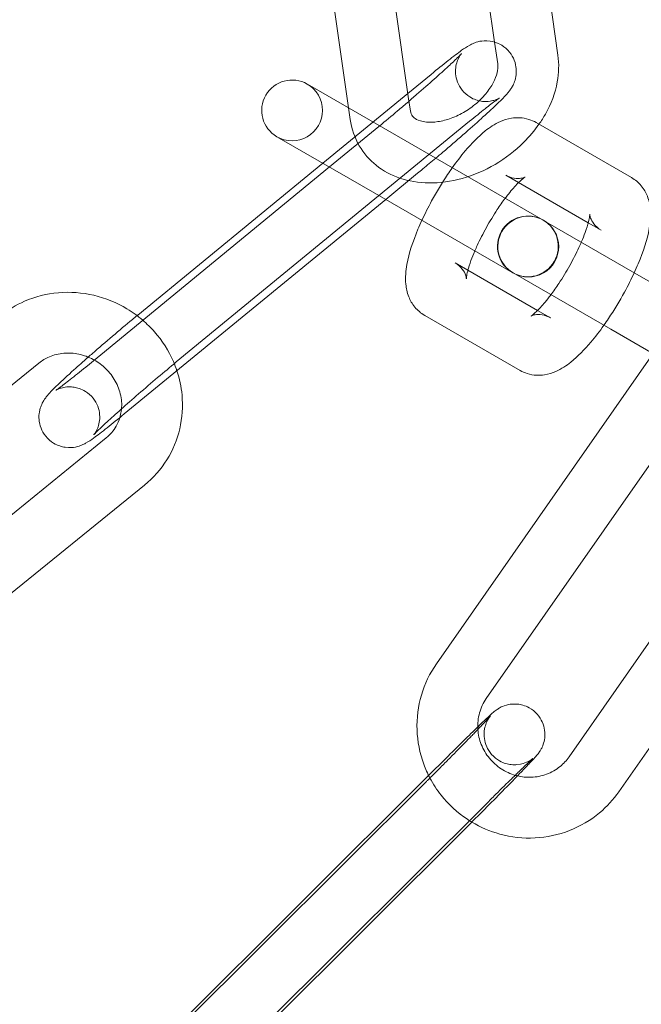
# Model space of a CAD drawing. Units: inches. Extents: x -24394 to -3173, y 1871 to 12964.
# Drawn here: x -13701 to -13671, y 3289 to 3338 of the extents above; entities that cross this region are included whole.
import ezdxf

# ---------------------------------------------------------------- set-up
doc = ezdxf.new("R2010")
doc.units = ezdxf.units.IN

# ---------------------------------------------------------------- blocks, each defined once
blk = doc.blocks.new('A$C8fd14e52')
at = {"color": 0, "linetype": 'Continuous', "lineweight": 0}
for p, q in [((-13674.764, 3336.232), (-13676.972, 3351.571)), ((-13677.887, 3336.871), (-13679.942, 3351.143)), ((-13684.254, 3348.819), (-13682.114, 3333.953)), ((-13687.224, 3348.391), (-13685.098, 3333.625)), ((-13677.734, 3335.805), (-13677.887, 3336.871)), ((-13682.17, 3334.338), (-13681.026, 3335.277)), ((-13687.013, 3334.73), (-13687.131, 3334.798)), ((-13682.306, 3332.013), (-13687.013, 3334.73)), ((-13686.365, 3330.892), (-13682.17, 3334.338)), ((-13685.098, 3333.625), (-13685.016, 3333.053)), ((-13682.114, 3333.953), (-13682.046, 3333.48)), ((-13693.597, 3321.072), (-13679.122, 3332.958)), ((-13683.594, 3332.708), (-13686.037, 3330.703)), ((-13675.839, 3332.898), (-13671.132, 3330.18)), ((-13688.631, 3332.2), (-13688.513, 3332.132)), ((-13683.806, 3329.415), (-13688.513, 3332.132)), ((-13675.496, 3328.081), (-13682.306, 3332.013)), ((-13686.037, 3330.703), (-13698.069, 3320.822)), ((-13695.501, 3323.39), (-13686.365, 3330.892)), ((-13681.691, 3330.39), (-13683.261, 3329.1)), ((-13677.339, 3330.3), (-13673.266, 3327.949)), ((-13683.806, 3329.415), (-13676.996, 3325.483)), ((-13683.261, 3329.1), (-13696.165, 3318.504)), ((-13675.357, 3328.001), (-13675.475, 3328.069)), ((-13670.65, 3325.283), (-13675.357, 3328.001)), ((-13673.266, 3327.949), (-13672.632, 3327.582)), ((-13675.766, 3323.618), (-13679.839, 3325.97)), ((-13676.975, 3325.471), (-13676.857, 3325.403)), ((-13672.15, 3322.685), (-13676.857, 3325.403)), ((-13668.243, 3323.893), (-13670.65, 3325.283)), ((-13676.632, 3320.654), (-13681.339, 3323.372)), ((-13675.132, 3323.252), (-13675.766, 3323.618)), ((-13669.007, 3323.018), (-13680.759, 3306.166)), ((-13672.15, 3322.685), (-13670.075, 3321.487)), ((-13700.375, 3321.022), (-13715.761, 3308.526)), ((-13667.288, 3320.238), (-13678.298, 3304.45)), ((-13712.438, 3304.828), (-13697.053, 3317.325)), ((-13674.215, 3301.566), (-13664.37, 3315.684)), ((-13671.754, 3299.85), (-13660.515, 3315.968)), ((-13710.547, 3302.499), (-13695.162, 3314.996)), ((-13681.145, 3300.65), (-13680.298, 3301.494)), ((-13693.864, 3287.971), (-13681.145, 3300.65)), ((-13681.279, 3300.324), (-13695.882, 3285.77)), ((-13692.783, 3284.814), (-13678.18, 3299.369)), ((-13679.162, 3298.2), (-13693.764, 3283.645))]:
    blk.add_line(p, q, dxfattribs=at)
for centre, radius, start, end in [((-13783.716, 3388.83), 250, 180, 0), ((-13783.716, 3388.83), 225, 180, 0), ((-13687.881, 3333.499), 1.5, 60, 240), ((-13687.881, 3333.499), 1.5, 240, 60), ((-13676.246, 3326.782), 1.5, 60, 240), ((-13676.225, 3326.77), 1.5, 60, 240), ((-13676.246, 3326.782), 1.5, 240.4467, 59.5533), ((-13676.225, 3326.77), 1.5, 240, 60), ((-13676.246, 3326.782), 1.5, 59.5533, 60), ((-13676.246, 3326.782), 1.5, 240, 240.4467)]:
    blk.add_arc(centre, radius, start, end, dxfattribs=at)
for points, knots in [([(-13681.026, 3335.277), (-13680.718, 3335.529), (-13680.433, 3335.759), (-13679.921, 3336.162), (-13679.7, 3336.331), (-13679.381, 3336.56), (-13679.284, 3336.631), (-13679.067, 3336.75), (-13679.012, 3336.78), (-13678.853, 3336.845), (-13678.771, 3336.879), (-13678.503, 3336.93), (-13678.353, 3336.956), (-13677.965, 3336.899), (-13677.79, 3336.854), (-13677.6, 3336.75)], [3.611291, 3.611291, 3.611291, 3.611291, 3.939379, 3.939379, 4.281104, 4.281104, 4.523658, 4.523658, 4.593634, 4.593634, 4.643435, 4.643435, 4.677916, 4.677916, 4.697406, 4.697406, 4.697406, 4.697406]), ([(-13677.6, 3336.75), (-13677.579, 3336.739), (-13677.558, 3336.727), (-13677.4, 3336.63), (-13677.261, 3336.512), (-13677.049, 3336.247), (-13676.97, 3336.106), (-13676.86, 3335.822), (-13676.833, 3335.681), (-13676.809, 3335.402), (-13676.821, 3335.278), (-13676.862, 3335.034), (-13676.895, 3334.94), (-13676.962, 3334.77), (-13676.996, 3334.709), (-13677.06, 3334.596), (-13677.09, 3334.553), (-13677.162, 3334.45), (-13677.199, 3334.406), (-13677.388, 3334.181), (-13677.537, 3334.037), (-13677.844, 3333.741), (-13677.95, 3333.642), (-13678.064, 3333.535)], [4.6974063, 4.6974063, 4.6974063, 4.6974063, 4.6995348, 4.6995348, 4.7135859, 4.7135859, 4.7263287, 4.7263287, 4.7406104, 4.7406104, 4.7594902, 4.7594902, 4.7869568, 4.7869568, 4.8225794, 4.8225794, 4.8681383, 4.8681383, 4.9499092, 4.9499092, 5.3101016, 5.3101016, 5.4732202, 5.4732202, 5.4732202, 5.4732202]), ([(-13679.526, 3336.3), (-13679.526, 3336.3), (-13679.537, 3336.287), (-13679.591, 3336.229), (-13679.651, 3336.168), (-13679.841, 3335.982), (-13679.991, 3335.84), (-13680.368, 3335.49), (-13680.605, 3335.275), (-13681.135, 3334.803), (-13681.43, 3334.544), (-13681.812, 3334.213), (-13681.889, 3334.146), (-13682.045, 3334.012), (-13682.124, 3333.944), (-13682.282, 3333.809), (-13682.361, 3333.741), (-13682.518, 3333.608), (-13682.596, 3333.541), (-13682.98, 3333.217), (-13683.28, 3332.967), (-13683.56, 3332.737)], [4.957551, 4.957551, 4.957551, 4.957551, 5.055758, 5.055758, 5.238999, 5.238999, 5.50361, 5.50361, 5.804665, 5.804665, 6.116513, 6.116513, 6.194743, 6.194743, 6.273977, 6.273977, 6.35321, 6.35321, 6.431437, 6.431437, 6.740132, 6.740132, 6.740132, 6.740132]), ([(-13679.122, 3332.958), (-13678.842, 3333.189), (-13678.583, 3333.398), (-13678.146, 3333.742), (-13677.965, 3333.881), (-13677.779, 3334.017), (-13677.734, 3334.05), (-13677.675, 3334.09), (-13677.657, 3334.102), (-13677.648, 3334.108), (-13677.649, 3334.107), (-13677.666, 3334.097), (-13677.676, 3334.091), (-13677.714, 3334.072), (-13677.745, 3334.056), (-13677.844, 3334.018), (-13677.894, 3333.999), (-13678.048, 3333.961), (-13678.146, 3333.938), (-13678.377, 3333.935), (-13678.458, 3333.939), (-13678.707, 3333.978), (-13678.904, 3334.032), (-13679.246, 3334.244), (-13679.382, 3334.361), (-13679.592, 3334.624), (-13679.668, 3334.764), (-13679.776, 3335.046), (-13679.802, 3335.185), (-13679.825, 3335.459), (-13679.812, 3335.58), (-13679.773, 3335.812), (-13679.741, 3335.9), (-13679.684, 3336.046), (-13679.657, 3336.096), (-13679.614, 3336.175), (-13679.596, 3336.202), (-13679.565, 3336.249), (-13679.553, 3336.265), (-13679.532, 3336.293), (-13679.527, 3336.299), (-13679.526, 3336.3), (-13679.526, 3336.3), (-13679.526, 3336.3)], [3.611291, 3.611291, 3.611291, 3.611291, 3.923294, 3.923294, 4.22421, 4.22421, 4.350951, 4.350951, 4.448417, 4.448417, 4.510051, 4.510051, 4.547704, 4.547704, 4.599611, 4.599611, 4.63334, 4.63334, 4.664946, 4.664946, 4.678505, 4.678505, 4.699781, 4.699781, 4.713782, 4.713782, 4.72653, 4.72653, 4.740856, 4.740856, 4.759809, 4.759809, 4.786919, 4.786919, 4.818508, 4.818508, 4.851286, 4.851286, 4.891834, 4.891834, 4.95207, 4.95207, 4.957551, 4.957551, 4.957551, 4.957551]), ([(-13675.697, 3332.816), (-13675.583, 3332.979), (-13675.477, 3333.147), (-13675.1, 3333.818), (-13674.896, 3334.353), (-13674.716, 3335.342), (-13674.701, 3335.791), (-13674.764, 3336.232)], [5.6541429, 5.6541429, 5.6541429, 5.6541429, 5.7748963, 5.7748963, 6.1240441, 6.1240441, 6.3981982, 6.3981982, 6.3981982, 6.3981982]), ([(-13682.046, 3333.48), (-13682.028, 3333.357), (-13681.993, 3333.283), (-13681.901, 3333.162), (-13681.844, 3333.109), (-13681.635, 3332.997), (-13681.471, 3332.942), (-13681.089, 3332.906), (-13680.896, 3332.911), (-13680.479, 3332.973), (-13680.256, 3333.029), (-13679.801, 3333.197), (-13679.568, 3333.309), (-13679.122, 3333.578), (-13678.908, 3333.737), (-13678.524, 3334.081), (-13678.355, 3334.266), (-13678.077, 3334.638), (-13677.968, 3334.824), (-13677.813, 3335.17), (-13677.766, 3335.331), (-13677.72, 3335.605), (-13677.721, 3335.717), (-13677.734, 3335.805)], [3.256606, 3.256606, 3.256606, 3.256606, 3.623533, 3.623533, 3.937692, 3.937692, 4.289699, 4.289699, 4.554857, 4.554857, 4.815635, 4.815635, 5.080413, 5.080413, 5.348084, 5.348084, 5.614891, 5.614891, 5.877692, 5.877692, 6.138309, 6.138309, 6.398198, 6.398198, 6.398198, 6.398198]), ([(-13678.064, 3333.535), (-13678.21, 3333.4), (-13678.37, 3333.254), (-13678.819, 3332.848), (-13679.128, 3332.573), (-13679.773, 3332.008), (-13680.109, 3331.719), (-13680.561, 3331.334), (-13680.677, 3331.236), (-13680.792, 3331.139)], [5.4732202, 5.4732202, 5.4732202, 5.4732202, 5.6792527, 5.6792527, 6.0106044, 6.0106044, 6.3363006, 6.3363006, 6.4492019, 6.4492019, 6.4492019, 6.4492019]), ([(-13679.975, 3330.667), (-13679.766, 3330.962), (-13679.553, 3331.24), (-13679.017, 3331.876), (-13678.697, 3332.205), (-13678.128, 3332.66), (-13677.895, 3332.82), (-13677.44, 3333.019), (-13677.261, 3333.08), (-13676.803, 3333.151), (-13676.504, 3333.152), (-13676.072, 3333.015), (-13675.952, 3332.963), (-13675.839, 3332.898)], [3.488569, 3.488569, 3.488569, 3.488569, 3.745829, 3.745829, 4.128276, 4.128276, 4.375128, 4.375128, 4.506675, 4.506675, 4.65516, 4.65516, 4.712389, 4.712389, 4.712389, 4.712389]), ([(-13685.016, 3333.053), (-13684.95, 3332.598), (-13684.799, 3332.15), (-13684.348, 3331.38), (-13684.062, 3331.052), (-13683.386, 3330.51), (-13682.994, 3330.301), (-13682.119, 3329.998), (-13681.63, 3329.921), (-13680.588, 3329.905), (-13680.034, 3329.984), (-13678.929, 3330.294), (-13678.38, 3330.53), (-13677.351, 3331.135), (-13676.872, 3331.504), (-13676.172, 3332.2), (-13675.919, 3332.499), (-13675.697, 3332.816)], [3.256606, 3.256606, 3.256606, 3.256606, 3.53899, 3.53899, 3.798499, 3.798499, 4.06785, 4.06785, 4.371311, 4.371311, 4.710406, 4.710406, 5.064166, 5.064166, 5.419645, 5.419645, 5.654143, 5.654143, 5.654143, 5.654143]), ([(-13683.56, 3332.737), (-13683.566, 3332.732), (-13683.571, 3332.727), (-13683.583, 3332.718), (-13683.589, 3332.713), (-13683.594, 3332.708)], [6.7401317, 6.7401317, 6.7401317, 6.7401317, 6.74643223, 6.74643223, 6.75288372, 6.75288372, 6.75288372, 6.75288372]), ([(-13680.792, 3331.139), (-13681.008, 3330.956), (-13681.221, 3330.778), (-13681.517, 3330.533), (-13681.604, 3330.461), (-13681.691, 3330.39)], [6.4492019, 6.4492019, 6.4492019, 6.4492019, 6.6610748, 6.6610748, 6.7528837, 6.7528837, 6.7528837, 6.7528837]), ([(-13681.475, 3328.069), (-13681.33, 3328.387), (-13681.168, 3328.709), (-13680.751, 3329.475), (-13680.485, 3329.916), (-13680.13, 3330.446), (-13680.053, 3330.558), (-13679.975, 3330.667)], [2.7946159, 2.7946159, 2.7946159, 2.7946159, 3.043527, 3.043527, 3.3928392, 3.3928392, 3.4885694, 3.4885694, 3.4885694, 3.4885694]), ([(-13676.704, 3329.933), (-13676.599, 3330.038), (-13676.508, 3330.116), (-13676.399, 3330.199), (-13676.37, 3330.214), (-13676.391, 3330.203), (-13676.42, 3330.188), (-13676.54, 3330.155), (-13676.622, 3330.138), (-13676.847, 3330.136), (-13676.995, 3330.154), (-13677.212, 3330.234), (-13677.277, 3330.264), (-13677.339, 3330.3)], [3.949809, 3.949809, 3.949809, 3.949809, 4.1615134, 4.1615134, 4.3339854, 4.3339854, 4.4566776, 4.4566776, 4.5609445, 4.5609445, 4.6673455, 4.6673455, 4.712389, 4.712389, 4.712389, 4.712389]), ([(-13671.132, 3330.18), (-13670.944, 3330.072), (-13670.779, 3329.928), (-13670.511, 3329.606), (-13670.415, 3329.428), (-13670.259, 3329.036), (-13670.221, 3328.831), (-13670.169, 3328.287), (-13670.202, 3327.977), (-13670.358, 3327.108), (-13670.548, 3326.534), (-13670.862, 3325.78), (-13670.927, 3325.632), (-13670.995, 3325.483)], [4.712389, 4.712389, 4.712389, 4.712389, 4.807542, 4.807542, 4.913798, 4.913798, 5.059921, 5.059921, 5.335961, 5.335961, 5.819418, 5.819418, 5.936209, 5.936209, 5.936209, 5.936209]), ([(-13677.363, 3329.159), (-13677.31, 3329.23), (-13677.257, 3329.299), (-13677.036, 3329.578), (-13676.874, 3329.761), (-13676.725, 3329.913), (-13676.715, 3329.923), (-13676.704, 3329.933)], [3.5745319, 3.5745319, 3.5745319, 3.5745319, 3.6583095, 3.6583095, 3.9290069, 3.9290069, 3.949809, 3.949809, 3.949809, 3.949809]), ([(-13678.863, 3326.561), (-13678.826, 3326.648), (-13678.786, 3326.737), (-13678.613, 3327.114), (-13678.46, 3327.414), (-13678.126, 3328.015), (-13677.942, 3328.317), (-13677.625, 3328.797), (-13677.493, 3328.986), (-13677.363, 3329.159)], [2.7086534, 2.7086534, 2.7086534, 2.7086534, 2.7977376, 2.7977376, 3.0804629, 3.0804629, 3.3709746, 3.3709746, 3.5745319, 3.5745319, 3.5745319, 3.5745319]), ([(-13673.19, 3328.368), (-13673.19, 3328.368), (-13673.19, 3328.367), (-13673.19, 3328.355), (-13673.192, 3328.321), (-13673.208, 3328.202), (-13673.226, 3328.105), (-13673.293, 3327.844), (-13673.347, 3327.667), (-13673.472, 3327.321), (-13673.536, 3327.159), (-13673.608, 3326.991)], [5.1164372, 5.1164372, 5.1164372, 5.1164372, 5.1415731, 5.1415731, 5.2774771, 5.2774771, 5.4542477, 5.4542477, 5.6779694, 5.6779694, 5.8502461, 5.8502461, 5.8502461, 5.8502461]), ([(-13672.632, 3327.582), (-13672.778, 3327.667), (-13672.903, 3327.783), (-13673.073, 3328.004), (-13673.12, 3328.106), (-13673.174, 3328.254), (-13673.182, 3328.303), (-13673.19, 3328.357), (-13673.19, 3328.368), (-13673.19, 3328.368)], [4.712389, 4.712389, 4.712389, 4.712389, 4.8190587, 4.8190587, 4.9271796, 4.9271796, 5.030793, 5.030793, 5.1164372, 5.1164372, 5.1164372, 5.1164372]), ([(-13681.339, 3323.372), (-13681.527, 3323.48), (-13681.691, 3323.624), (-13681.96, 3323.946), (-13682.056, 3324.124), (-13682.212, 3324.516), (-13682.249, 3324.72), (-13682.302, 3325.265), (-13682.269, 3325.575), (-13682.113, 3326.444), (-13681.923, 3327.018), (-13681.609, 3327.772), (-13681.544, 3327.92), (-13681.475, 3328.069)], [1.570796, 1.570796, 1.570796, 1.570796, 1.665949, 1.665949, 1.772205, 1.772205, 1.918328, 1.918328, 2.194368, 2.194368, 2.677825, 2.677825, 2.794616, 2.794616, 2.794616, 2.794616]), ([(-13673.608, 3326.991), (-13673.645, 3326.904), (-13673.685, 3326.815), (-13673.858, 3326.438), (-13674.01, 3326.138), (-13674.345, 3325.536), (-13674.528, 3325.235), (-13674.846, 3324.755), (-13674.978, 3324.566), (-13675.108, 3324.393)], [5.8502461, 5.8502461, 5.8502461, 5.8502461, 5.9393302, 5.9393302, 6.2220555, 6.2220555, 6.5125672, 6.5125672, 6.7161245, 6.7161245, 6.7161245, 6.7161245]), ([(-13679.204, 3325.603), (-13679.168, 3325.741), (-13679.117, 3325.903), (-13678.999, 3326.231), (-13678.935, 3326.392), (-13678.863, 3326.561)], [2.3333764, 2.3333764, 2.3333764, 2.3333764, 2.5363767, 2.5363767, 2.7086534, 2.7086534, 2.7086534, 2.7086534]), ([(-13679.839, 3325.97), (-13679.692, 3325.885), (-13679.568, 3325.769), (-13679.398, 3325.548), (-13679.351, 3325.446), (-13679.297, 3325.298), (-13679.288, 3325.249), (-13679.28, 3325.188), (-13679.281, 3325.179), (-13679.281, 3325.197), (-13679.279, 3325.231), (-13679.263, 3325.35), (-13679.244, 3325.447), (-13679.212, 3325.575), (-13679.208, 3325.589), (-13679.204, 3325.603)], [1.5707963, 1.5707963, 1.5707963, 1.5707963, 1.677466, 1.677466, 1.785587, 1.785587, 1.8892003, 1.8892003, 1.9999804, 1.9999804, 2.1358844, 2.1358844, 2.312655, 2.312655, 2.3333764, 2.3333764, 2.3333764, 2.3333764]), ([(-13670.995, 3325.483), (-13671.141, 3325.165), (-13671.303, 3324.843), (-13671.719, 3324.077), (-13671.986, 3323.636), (-13672.34, 3323.106), (-13672.418, 3322.994), (-13672.495, 3322.885)], [5.9362086, 5.9362086, 5.9362086, 5.9362086, 6.1851196, 6.1851196, 6.5344319, 6.5344319, 6.630162, 6.630162, 6.630162, 6.630162]), ([(-13695.252, 3323.135), (-13695.496, 3323.344), (-13695.756, 3323.532), (-13696.539, 3324.003), (-13697.094, 3324.23), (-13698.242, 3324.499), (-13698.835, 3324.543), (-13699.993, 3324.442), (-13700.559, 3324.3), (-13701.51, 3323.884), (-13701.908, 3323.642), (-13702.267, 3323.351)], [7.167703, 7.167703, 7.167703, 7.167703, 7.345498, 7.345498, 7.674256, 7.674256, 8.000797, 8.000797, 8.322481, 8.322481, 8.581014, 8.581014, 8.581014, 8.581014]), ([(-13675.108, 3324.393), (-13675.161, 3324.322), (-13675.214, 3324.253), (-13675.435, 3323.974), (-13675.596, 3323.791), (-13675.854, 3323.529), (-13675.957, 3323.44), (-13676.064, 3323.358), (-13676.091, 3323.343), (-13676.091, 3323.343)], [6.7161245, 6.7161245, 6.7161245, 6.7161245, 6.7999021, 6.7999021, 7.0705995, 7.0705995, 7.303106, 7.303106, 7.4499334, 7.4499334, 7.4499334, 7.4499334]), ([(-13697.944, 3321.312), (-13697.876, 3321.371), (-13697.807, 3321.431), (-13697.418, 3321.772), (-13697.082, 3322.062), (-13696.413, 3322.632), (-13696.08, 3322.912), (-13695.687, 3323.237), (-13695.61, 3323.301), (-13695.535, 3323.362)], [2.798479, 2.798479, 2.798479, 2.798479, 2.8690118, 2.8690118, 3.1947079, 3.1947079, 3.5194821, 3.5194821, 3.5992843, 3.5992843, 3.5992843, 3.5992843]), ([(-13676.091, 3323.343), (-13676.091, 3323.343), (-13676.09, 3323.343), (-13676.08, 3323.348), (-13676.05, 3323.364), (-13675.931, 3323.397), (-13675.849, 3323.413), (-13675.624, 3323.416), (-13675.476, 3323.398), (-13675.259, 3323.318), (-13675.194, 3323.288), (-13675.132, 3323.252)], [7.4499334, 7.4499334, 7.4499334, 7.4499334, 7.475578, 7.475578, 7.5982702, 7.5982702, 7.7025371, 7.7025371, 7.8089381, 7.8089381, 7.8539816, 7.8539816, 7.8539816, 7.8539816]), ([(-13693.567, 3320.637), (-13693.618, 3320.792), (-13693.676, 3320.944), (-13693.973, 3321.628), (-13694.29, 3322.126), (-13694.854, 3322.768), (-13695.047, 3322.959), (-13695.252, 3323.135)], [6.6027169, 6.6027169, 6.6027169, 6.6027169, 6.6934023, 6.6934023, 7.0175889, 7.0175889, 7.1677028, 7.1677028, 7.1677028, 7.1677028]), ([(-13672.495, 3322.885), (-13672.704, 3322.59), (-13672.918, 3322.312), (-13673.454, 3321.676), (-13673.773, 3321.346), (-13674.343, 3320.891), (-13674.576, 3320.732), (-13675.031, 3320.533), (-13675.21, 3320.472), (-13675.668, 3320.4), (-13675.967, 3320.4), (-13676.399, 3320.537), (-13676.519, 3320.589), (-13676.632, 3320.654)], [6.630162, 6.630162, 6.630162, 6.630162, 6.887421, 6.887421, 7.269868, 7.269868, 7.516721, 7.516721, 7.648267, 7.648267, 7.796753, 7.796753, 7.853982, 7.853982, 7.853982, 7.853982]), ([(-13697.648, 3321.168), (-13697.664, 3321.177), (-13697.68, 3321.186), (-13697.922, 3321.316), (-13698.164, 3321.404), (-13698.656, 3321.509), (-13698.908, 3321.525), (-13699.4, 3321.483), (-13699.64, 3321.424), (-13700.049, 3321.251), (-13700.222, 3321.147), (-13700.375, 3321.022)], [7.376745, 7.376745, 7.376745, 7.376745, 7.398146, 7.398146, 7.695453, 7.695453, 7.997516, 7.997516, 8.310692, 8.310692, 8.581014, 8.581014, 8.581014, 8.581014]), ([(-13696.165, 3318.504), (-13696.473, 3318.251), (-13696.758, 3318.021), (-13697.27, 3317.618), (-13697.491, 3317.449), (-13697.81, 3317.221), (-13697.907, 3317.15), (-13698.125, 3317.03), (-13698.179, 3317), (-13698.339, 3316.935), (-13698.42, 3316.901), (-13698.689, 3316.85), (-13698.838, 3316.824), (-13699.241, 3316.883), (-13699.442, 3316.936), (-13699.792, 3317.15), (-13699.93, 3317.268), (-13700.143, 3317.533), (-13700.221, 3317.674), (-13700.331, 3317.959), (-13700.358, 3318.1), (-13700.383, 3318.379), (-13700.37, 3318.503), (-13700.33, 3318.746), (-13700.296, 3318.84), (-13700.229, 3319.01), (-13700.196, 3319.071), (-13700.131, 3319.184), (-13700.102, 3319.227), (-13700.029, 3319.33), (-13699.993, 3319.374), (-13699.803, 3319.599), (-13699.654, 3319.744), (-13699.227, 3320.155), (-13698.958, 3320.403), (-13698.432, 3320.879), (-13698.194, 3321.091), (-13697.944, 3321.312)], [0.469698, 0.469698, 0.469698, 0.469698, 0.797786, 0.797786, 1.139511, 1.139511, 1.382065, 1.382065, 1.452042, 1.452042, 1.501843, 1.501843, 1.536323, 1.536323, 1.557942, 1.557942, 1.571993, 1.571993, 1.584736, 1.584736, 1.599018, 1.599018, 1.617898, 1.617898, 1.645364, 1.645364, 1.680987, 1.680987, 1.726546, 1.726546, 1.808317, 1.808317, 2.168509, 2.168509, 2.53766, 2.53766, 2.798479, 2.798479, 2.798479, 2.798479]), ([(-13699.542, 3319.674), (-13699.542, 3319.674), (-13699.539, 3319.676), (-13699.525, 3319.683), (-13699.515, 3319.689), (-13699.477, 3319.708), (-13699.446, 3319.724), (-13699.348, 3319.763), (-13699.297, 3319.781), (-13699.144, 3319.82), (-13699.045, 3319.842), (-13698.814, 3319.845), (-13698.733, 3319.842), (-13698.484, 3319.803), (-13698.288, 3319.749), (-13697.945, 3319.537), (-13697.809, 3319.419), (-13697.6, 3319.156), (-13697.523, 3319.016), (-13697.415, 3318.734), (-13697.39, 3318.595), (-13697.367, 3318.321), (-13697.379, 3318.2), (-13697.419, 3317.968), (-13697.45, 3317.88), (-13697.508, 3317.734), (-13697.534, 3317.684), (-13697.578, 3317.605), (-13697.595, 3317.578), (-13697.626, 3317.532), (-13697.638, 3317.516), (-13697.659, 3317.487), (-13697.665, 3317.481), (-13697.667, 3317.479), (-13697.655, 3317.492), (-13697.6, 3317.551), (-13697.54, 3317.612), (-13697.35, 3317.799), (-13697.201, 3317.94), (-13696.823, 3318.29), (-13696.586, 3318.505), (-13696.056, 3318.977), (-13695.761, 3319.236), (-13695.148, 3319.768), (-13694.83, 3320.04), (-13694.205, 3320.568), (-13693.899, 3320.824), (-13693.609, 3321.062), (-13693.603, 3321.067), (-13693.597, 3321.072)], [1.325634, 1.325634, 1.325634, 1.325634, 1.368459, 1.368459, 1.406112, 1.406112, 1.458018, 1.458018, 1.491748, 1.491748, 1.523353, 1.523353, 1.536912, 1.536912, 1.558188, 1.558188, 1.57219, 1.57219, 1.584938, 1.584938, 1.599264, 1.599264, 1.618217, 1.618217, 1.645326, 1.645326, 1.676916, 1.676916, 1.709693, 1.709693, 1.750241, 1.750241, 1.810477, 1.810477, 1.914166, 1.914166, 2.097406, 2.097406, 2.362017, 2.362017, 2.663072, 2.663072, 2.974921, 2.974921, 3.289844, 3.289844, 3.60484, 3.60484, 3.611291, 3.611291, 3.611291, 3.611291]), ([(-13696.382, 3318.326), (-13696.353, 3318.425), (-13696.33, 3318.527), (-13696.278, 3318.881), (-13696.285, 3319.145), (-13696.388, 3319.654), (-13696.479, 3319.899), (-13696.731, 3320.351), (-13696.89, 3320.559), (-13697.247, 3320.907), (-13697.44, 3321.051), (-13697.648, 3321.168)], [6.001989, 6.001989, 6.001989, 6.001989, 6.142841, 6.142841, 6.480441, 6.480441, 6.796984, 6.796984, 7.100461, 7.100461, 7.376745, 7.376745, 7.376745, 7.376745]), ([(-13698.069, 3320.822), (-13698.35, 3320.592), (-13698.609, 3320.383), (-13699.045, 3320.038), (-13699.227, 3319.899), (-13699.412, 3319.763), (-13699.458, 3319.73), (-13699.517, 3319.69), (-13699.535, 3319.678), (-13699.541, 3319.674), (-13699.542, 3319.674), (-13699.542, 3319.674)], [0.4696984, 0.4696984, 0.4696984, 0.4696984, 0.7817012, 0.7817012, 1.0826175, 1.0826175, 1.209358, 1.209358, 1.3068243, 1.3068243, 1.3256344, 1.3256344, 1.3256344, 1.3256344]), ([(-13695.162, 3314.996), (-13694.729, 3315.347), (-13694.356, 3315.77), (-13693.768, 3316.712), (-13693.553, 3317.231), (-13693.3, 3318.316), (-13693.263, 3318.882), (-13693.353, 3319.847), (-13693.438, 3320.249), (-13693.567, 3320.637)], [5.439421, 5.439421, 5.439421, 5.439421, 5.751291, 5.751291, 6.061707, 6.061707, 6.374838, 6.374838, 6.602717, 6.602717, 6.602717, 6.602717]), ([(-13697.053, 3317.325), (-13696.855, 3317.485), (-13696.691, 3317.679), (-13696.489, 3318.032), (-13696.428, 3318.175), (-13696.382, 3318.326)], [5.4394214, 5.4394214, 5.4394214, 5.4394214, 5.7878851, 5.7878851, 6.0019887, 6.0019887, 6.0019887, 6.0019887]), ([(-13680.759, 3306.166), (-13681.088, 3305.695), (-13681.339, 3305.17), (-13681.665, 3304.064), (-13681.737, 3303.484), (-13681.697, 3302.326), (-13681.583, 3301.748), (-13681.297, 3300.969), (-13681.196, 3300.743), (-13681.08, 3300.524)], [2.541585, 2.541585, 2.541585, 2.541585, 2.858275, 2.858275, 3.176006, 3.176006, 3.495667, 3.495667, 3.631691, 3.631691, 3.631691, 3.631691]), ([(-13678.298, 3304.45), (-13678.448, 3304.235), (-13678.562, 3303.993), (-13678.704, 3303.484), (-13678.732, 3303.218), (-13678.716, 3302.942), (-13678.715, 3302.934), (-13678.715, 3302.925)], [2.5415852, 2.5415852, 2.5415852, 2.5415852, 2.8729563, 2.8729563, 3.200175, 3.200175, 3.2107612, 3.2107612, 3.2107612, 3.2107612]), ([(-13678.72, 3303.047), (-13678.716, 3303.052), (-13678.711, 3303.056), (-13678.49, 3303.27), (-13678.311, 3303.441), (-13678.088, 3303.648), (-13678.021, 3303.708), (-13677.923, 3303.793), (-13677.895, 3303.816), (-13677.831, 3303.866), (-13677.805, 3303.886), (-13677.729, 3303.937), (-13677.689, 3303.965), (-13677.548, 3304.039), (-13677.475, 3304.079), (-13677.241, 3304.144), (-13677.158, 3304.164), (-13676.963, 3304.181), (-13676.87, 3304.184), (-13676.598, 3304.156), (-13676.393, 3304.11), (-13676.038, 3303.914), (-13675.898, 3303.804), (-13675.677, 3303.555), (-13675.594, 3303.42), (-13675.471, 3303.146), (-13675.438, 3303.009), (-13675.398, 3302.735), (-13675.404, 3302.612), (-13675.431, 3302.361), (-13675.461, 3302.265), (-13675.526, 3302.075), (-13675.559, 3302.014), (-13675.613, 3301.912), (-13675.635, 3301.878), (-13675.675, 3301.816), (-13675.692, 3301.793), (-13675.733, 3301.737), (-13675.752, 3301.713), (-13675.835, 3301.611), (-13675.886, 3301.555), (-13675.993, 3301.437), (-13676.035, 3301.391), (-13676.131, 3301.288), (-13676.184, 3301.232), (-13676.299, 3301.11), (-13676.361, 3301.045), (-13676.494, 3300.906), (-13676.563, 3300.834), (-13676.858, 3300.529), (-13677.113, 3300.266), (-13677.666, 3299.703), (-13677.963, 3299.403), (-13678.563, 3298.798), (-13678.866, 3298.494), (-13679.162, 3298.2)], [3.971859, 3.971859, 3.971859, 3.971859, 3.978809, 3.978809, 4.309315, 4.309315, 4.505677, 4.505677, 4.584217, 4.584217, 4.626571, 4.626571, 4.659874, 4.659874, 4.683159, 4.683159, 4.692566, 4.692566, 4.698846, 4.698846, 4.707657, 4.707657, 4.713414, 4.713414, 4.718761, 4.718761, 4.724867, 4.724867, 4.733159, 4.733159, 4.746361, 4.746361, 4.767419, 4.767419, 4.790872, 4.790872, 4.820269, 4.820269, 4.872976, 4.872976, 5.064589, 5.064589, 5.173365, 5.173365, 5.28484, 5.28484, 5.39671, 5.39671, 5.506344, 5.506344, 5.834656, 5.834656, 6.157902, 6.157902, 6.474459, 6.474459, 6.474459, 6.474459]), ([(-13678.097, 3303.583), (-13678.097, 3303.583), (-13678.109, 3303.57), (-13678.163, 3303.509), (-13678.226, 3303.44), (-13678.425, 3303.228), (-13678.579, 3303.065), (-13678.813, 3302.823), (-13678.864, 3302.77), (-13678.971, 3302.659), (-13679.027, 3302.602), (-13679.143, 3302.483), (-13679.203, 3302.422), (-13679.324, 3302.297), (-13679.386, 3302.234), (-13679.514, 3302.103), (-13679.58, 3302.036), (-13679.715, 3301.899), (-13679.784, 3301.829), (-13679.924, 3301.686), (-13679.995, 3301.614), (-13680.138, 3301.47), (-13680.21, 3301.397), (-13680.355, 3301.251), (-13680.428, 3301.177), (-13680.576, 3301.029), (-13680.651, 3300.953), (-13680.8, 3300.803), (-13680.875, 3300.728), (-13681.024, 3300.58), (-13681.097, 3300.506), (-13681.207, 3300.397), (-13681.243, 3300.36), (-13681.279, 3300.324)], [4.896771, 4.896771, 4.896771, 4.896771, 4.995592, 4.995592, 5.20078, 5.20078, 5.489298, 5.489298, 5.566717, 5.566717, 5.645077, 5.645077, 5.723395, 5.723395, 5.800706, 5.800706, 5.879353, 5.879353, 5.958997, 5.958997, 6.038624, 6.038624, 6.117229, 6.117229, 6.196185, 6.196185, 6.276161, 6.276161, 6.356137, 6.356137, 6.435093, 6.435093, 6.474459, 6.474459, 6.474459, 6.474459]), ([(-13678.18, 3299.369), (-13678.108, 3299.441), (-13678.035, 3299.513), (-13677.892, 3299.656), (-13677.82, 3299.727), (-13677.679, 3299.867), (-13677.609, 3299.936), (-13677.473, 3300.07), (-13677.407, 3300.136), (-13677.278, 3300.263), (-13677.215, 3300.325), (-13677.091, 3300.447), (-13677.03, 3300.506), (-13676.912, 3300.621), (-13676.855, 3300.677), (-13676.746, 3300.783), (-13676.694, 3300.834), (-13676.595, 3300.93), (-13676.548, 3300.975), (-13676.458, 3301.061), (-13676.415, 3301.102), (-13676.334, 3301.18), (-13676.296, 3301.216), (-13676.226, 3301.282), (-13676.194, 3301.312), (-13676.113, 3301.388), (-13676.07, 3301.427), (-13676.016, 3301.476), (-13676, 3301.49), (-13675.998, 3301.492), (-13676.001, 3301.489), (-13676.02, 3301.474), (-13676.028, 3301.467), (-13676.049, 3301.452), (-13676.059, 3301.445), (-13676.092, 3301.422), (-13676.118, 3301.405), (-13676.196, 3301.359), (-13676.241, 3301.334), (-13676.404, 3301.264), (-13676.513, 3301.207), (-13676.863, 3301.179), (-13676.956, 3301.176), (-13677.226, 3301.206), (-13677.429, 3301.253), (-13677.781, 3301.45), (-13677.92, 3301.561), (-13678.139, 3301.81), (-13678.221, 3301.944), (-13678.342, 3302.218), (-13678.375, 3302.355), (-13678.413, 3302.628), (-13678.407, 3302.75), (-13678.379, 3302.999), (-13678.349, 3303.093), (-13678.286, 3303.276), (-13678.255, 3303.334), (-13678.207, 3303.424), (-13678.189, 3303.453), (-13678.159, 3303.5), (-13678.148, 3303.516), (-13678.126, 3303.547), (-13678.118, 3303.558), (-13678.102, 3303.578), (-13678.098, 3303.583), (-13678.097, 3303.583), (-13678.097, 3303.583), (-13678.097, 3303.583)], [3.332866, 3.332866, 3.332866, 3.332866, 3.411785, 3.411785, 3.491742, 3.491742, 3.571716, 3.571716, 3.650682, 3.650682, 3.729186, 3.729186, 3.80875, 3.80875, 3.888361, 3.888361, 3.966986, 3.966986, 4.043896, 4.043896, 4.121934, 4.121934, 4.200107, 4.200107, 4.277329, 4.277329, 4.415938, 4.415938, 4.523467, 4.523467, 4.579552, 4.579552, 4.606716, 4.606716, 4.623978, 4.623978, 4.650245, 4.650245, 4.671169, 4.671169, 4.692867, 4.692867, 4.699042, 4.699042, 4.707754, 4.707754, 4.713494, 4.713494, 4.718844, 4.718844, 4.72497, 4.72497, 4.733311, 4.733311, 4.746601, 4.746601, 4.767347, 4.767347, 4.78831, 4.78831, 4.810925, 4.810925, 4.841597, 4.841597, 4.89285, 4.89285, 4.896771, 4.896771, 4.896771, 4.896771]), ([(-13680.298, 3301.494), (-13679.998, 3301.793), (-13679.705, 3302.083), (-13679.172, 3302.608), (-13678.929, 3302.845), (-13678.72, 3303.047)], [3.332866, 3.332866, 3.332866, 3.332866, 3.655051, 3.655051, 3.9718591, 3.9718591, 3.9718591, 3.9718591]), ([(-13678.715, 3302.925), (-13678.697, 3302.672), (-13678.64, 3302.42), (-13678.449, 3301.937), (-13678.313, 3301.707), (-13677.98, 3301.3), (-13677.782, 3301.122), (-13677.344, 3300.835), (-13677.104, 3300.725), (-13676.823, 3300.646), (-13676.792, 3300.638), (-13676.76, 3300.63)], [3.210761, 3.210761, 3.210761, 3.210761, 3.520506, 3.520506, 3.834728, 3.834728, 4.145465, 4.145465, 4.455844, 4.455844, 4.494475, 4.494475, 4.494475, 4.494475]), ([(-13676.76, 3300.63), (-13676.538, 3300.576), (-13676.31, 3300.553), (-13675.823, 3300.57), (-13675.566, 3300.621), (-13675.079, 3300.801), (-13674.851, 3300.932), (-13674.485, 3301.232), (-13674.338, 3301.39), (-13674.215, 3301.566)], [4.494475, 4.494475, 4.494475, 4.494475, 4.768985, 4.768985, 5.087605, 5.087605, 5.413052, 5.413052, 5.683178, 5.683178, 5.683178, 5.683178]), ([(-13681.08, 3300.524), (-13680.921, 3300.225), (-13680.736, 3299.94), (-13680.161, 3299.214), (-13679.722, 3298.81), (-13679.16, 3298.438), (-13679.087, 3298.392), (-13679.013, 3298.348)], [3.6316907, 3.6316907, 3.6316907, 3.6316907, 3.8173416, 3.8173416, 4.1403446, 4.1403446, 4.1875144, 4.1875144, 4.1875144, 4.1875144]), ([(-13679.013, 3298.348), (-13678.582, 3298.089), (-13678.115, 3297.89), (-13677.065, 3297.601), (-13676.474, 3297.536), (-13675.307, 3297.596), (-13674.731, 3297.72), (-13673.651, 3298.143), (-13673.147, 3298.442), (-13672.344, 3299.114), (-13672.023, 3299.464), (-13671.754, 3299.85)], [4.187514, 4.187514, 4.187514, 4.187514, 4.463527, 4.463527, 4.785675, 4.785675, 5.105924, 5.105924, 5.424121, 5.424121, 5.683178, 5.683178, 5.683178, 5.683178])]:
    blk.add_open_spline(points, degree=3, knots=knots, dxfattribs=at)
blk.add_open_spline([(-13695.535, 3323.362), (-13695.523, 3323.372), (-13695.512, 3323.381), (-13695.501, 3323.39)], degree=3, dxfattribs=at)

msp = doc.modelspace()

# ---------------------------------------------------------------- block references
msp.add_blockref('A$C8fd14e52', (0, 0))

doc.saveas('drawing.dxf')
